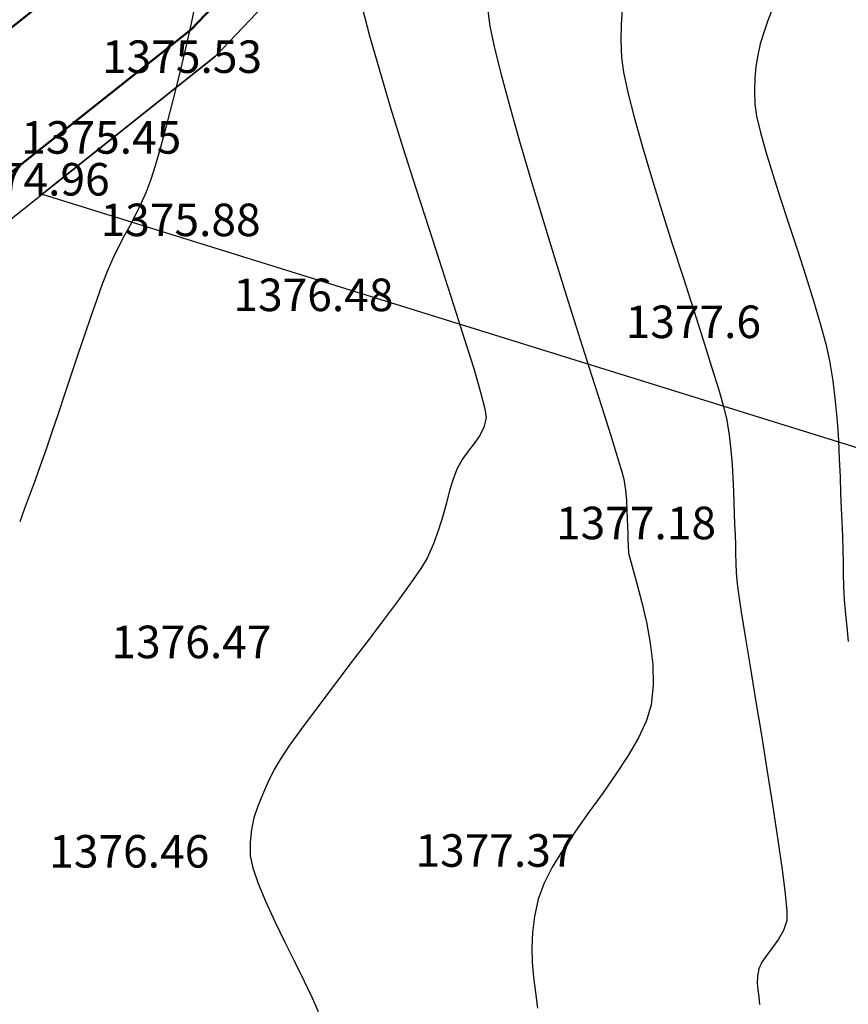
# Model space of a CAD drawing. Units: millimetres. Extents: x 388587 to 389033, y 454881 to 455094.
# Drawn here: x 388918 to 388969, y 454985 to 455046 of the extents above; entities that cross this region are included whole.
import ezdxf

# ---------------------------------------------------------------- set-up
doc = ezdxf.new("R2010")
doc.units = ezdxf.units.MM
for name, color, linetype in [('PARCELE EXISTENTE', 80, 'Continuous'), ('STRAZI', 254, 'Continuous'), ('TOPO 1', 34, 'Continuous'), ('TOPO 2', 31, 'Continuous'), ('TOPO COTE', 3, 'Continuous')]:
    doc.layers.add(name, color=color, linetype=linetype)
doc.styles.add('POINT_TEXT', font='isocp3.shx', dxfattribs={"oblique": 9, "height": 2})

msp = doc.modelspace()

# ---------------------------------------------------------------- linework, layer by layer
at = {"layer": 'PARCELE EXISTENTE'}
msp.add_lwpolyline([(388988.0129999996, 455068.6040000003), (388987.589255231, 455073.2963028311), (388981.9155259645, 455073.9475080006), (388957.3759148945, 455084.1359340728, 0.05769391504028112), (388956.4017492105, 455084.1279519099), (388947.818442033, 455062.4948628757), (388929.6327677819, 455043.4221860122), (388918.9744151231, 455034.9404606267), (388975.599, 455017.33), (388979.5039155117, 455016.1155564678), (388982.6960000008, 455033.5020000003), (388988.0129999996, 455068.6040000003)], format="xyb", close=True, dxfattribs=at)
at = {"layer": 'STRAZI', "linetype": 'Continuous', "lineweight": -3, "flags": 128}
msp.add_lwpolyline([(388901.5930568234, 455021.6790815573), (388905.2533392276, 455024.021475164), (388929.6327677819, 455043.4221860122), (388947.818442033, 455062.4948628757), (388956.4017492105, 455084.1279519099)], dxfattribs=at)
at = {"layer": 'STRAZI', "color": 9, "lineweight": 50}
for points in [[(388699.1763439682, 454905.5908114386), (388742.8572502214, 454923.1041022652), (388745.1806950488, 454924.1950906648), (388820.9868806929, 454972.7071738838), (388891.0500532913, 455017.5440223656), (388903.415965386, 455025.4575738987), (388928.1447349538, 455045.0496233517), (388945.9311946401, 455063.7036140402), (388953.0114507318, 455081.5484618683)], [(388939.9263165708, 455067.5496404722), (388923.4100850442, 455050.227833068), (388899.8953354576, 455031.5152181922), (388893.0199043095, 455027.1152937639), (388863.5397210036, 455008.2494836229), (388859.3282662454, 455005.5543678888), (388829.8480829397, 454986.6885577473), (388812.1463050373, 454975.3603248944), (388741.7996616173, 454930.3420695797)]]:
    msp.add_lwpolyline(points, dxfattribs=at)
at = {"layer": 'TOPO 1', "elevation": 1380}
for points in [[(388963.9251623813, 455046.3820592836), (388963.6144705482, 455045.5979593987)], [(388963.6144705482, 455045.5979593987), (388963.3564422239, 455044.8662214372)], [(388963.1493899352, 455044.166859664), (388962.9916262095, 455043.4798883441)], [(388962.8172145552, 455042.0631741241), (388962.7971916808, 455041.2934597541)], [(388962.8197074776, 455040.4561928973), (388962.9212710516, 455039.7249188094)], [(388963.4899931869, 455037.5252867201), (388963.9098878217, 455036.1500890966)], [(388963.9098878217, 455036.1500890966), (388964.3886288835, 455034.6534106724)], [(388965.4281224356, 455031.4819321774), (388965.9416109991, 455029.9002924844)], [(388967.4024313609, 455024.6879351509), (388967.6006923868, 455023.4490826511)], [(388967.7529618243, 455022.2093430928), (388967.8666896176, 455020.9840163904)], [(388968.0083200479, 455018.6378012104), (388968.051122573, 455017.5475125614)], [(388968.0851832302, 455016.5328364254), (388968.1179519637, 455015.6090727167)], [(388968.2742832045, 455010.8100236214), (388968.3175101387, 455009.9958857218)]]:
    msp.add_lwpolyline(points, dxfattribs=at)
at = {"layer": 'TOPO 1', "extrusion": (0.9588600881905817, -0.283879078614734, 0), "elevation": 243783.7209097893}
msp.add_lwpolyline([(546742.9197974721, 1380.000000000004), (546742.1904295675, 1380.000000000004)], dxfattribs=at)
at = {"layer": 'TOPO 1', "extrusion": (0.9876544621341233, -0.1566482155230488, 0), "elevation": 312879.285174756}
msp.add_lwpolyline([(510356.0819195145, 1380), (510355.378670931, 1380)], dxfattribs=at)
at = {"layer": 'TOPO 1', "extrusion": (0.9960655676530838, -0.08861932597317444, 0), "elevation": 347106.9483968247}
msp.add_lwpolyline([(487722.0786518275, 1380), (487721.3536517449, 1380)], dxfattribs=at)
at = {"layer": 'TOPO 1', "extrusion": (0.9996386056391107, 0.02688230116442618, 0), "elevation": 401054.7853232152}
msp.add_lwpolyline([(444420.6290464619, 1380.000000000004), (444419.7914769122, 1380.000000000004)], dxfattribs=at)
at = {"layer": 'TOPO 1', "extrusion": (0.9739011893278322, 0.2269724067498822, 0), "elevation": 482092.9131619316}
msp.add_lwpolyline([(354879.8789124826, 1380), (354878.8598199235, 1380)], dxfattribs=at)
at = {"layer": 'TOPO 1', "extrusion": (0.9630844877651231, 0.2691993117119559, 0), "elevation": 497100.4921297203}
msp.add_lwpolyline([(333532.1315742117, 1380.000000000004), (333530.8781674242, 1380.000000000004)], dxfattribs=at)
at = {"layer": 'TOPO 1', "extrusion": (0.950464941356493, 0.3108317796690011, 0), "elevation": 511136.2459586223}
msp.add_lwpolyline([(311591.992023766, 1380), (311590.3385392789, 1380)], dxfattribs=at)
at = {"layer": 'TOPO 1', "extrusion": (0.9500569679838851, 0.3120765252069873, 0), "elevation": 511543.9590337349}
msp.add_lwpolyline([(310920.5348313107, 1380.000000000004), (310918.8508276006, 1380.000000000004)], dxfattribs=at)
at = {"layer": 'TOPO 1', "extrusion": (0.9537959030113989, 0.3004552801976863, 0), "elevation": 507710.2577102458}
msp.add_lwpolyline([(317138.7836725675, 1380), (317137.1933955144, 1380)], dxfattribs=at)
at = {"layer": 'TOPO 1', "extrusion": (0.9584099283725265, 0.2853951807528797, 0), "elevation": 502652.1859284579}
msp.add_lwpolyline([(325094.5788541104, 1380.000000000004), (325093.112488255, 1380.000000000004)], dxfattribs=at)
at = {"layer": 'TOPO 1', "extrusion": (0.9656710231998642, 0.2597681176590532, 0), "elevation": 493815.5059457271}
msp.add_lwpolyline([(338365.1842219058, 1380.000000000004), (338363.8924991228, 1380.000000000004)], dxfattribs=at)
at = {"layer": 'TOPO 1', "extrusion": (0.9767317799272272, 0.2144645193970112, 0), "elevation": 477503.4743222411}
msp.add_lwpolyline([(361018.4339750276, 1380.000000000004), (361017.3663341858, 1380.000000000004)], dxfattribs=at)
at = {"layer": 'TOPO 1', "extrusion": (0.9925414482388003, 0.1219076434356159, 0), "elevation": 441537.3020948053}
msp.add_lwpolyline([(404211.5095618944, 1380.000000000004), (404210.2605061893, 1380.000000000004)], dxfattribs=at)
at = {"layer": 'TOPO 1', "extrusion": (0.9976200104927175, 0.06895153852170571, 0), "elevation": 419416.5241558171}
msp.add_lwpolyline([(427118.1060050833, 1380.000000000004), (427116.9075388139, 1380.000000000004)], dxfattribs=at)
at = {"layer": 'TOPO 1', "extrusion": (0.9986881453395158, 0.05120535478168529, 0), "elevation": 411757.1296064441}
msp.add_lwpolyline([(434505.6267285023, 1380), (434504.4746158504, 1380)], dxfattribs=at)
at = {"layer": 'TOPO 1', "extrusion": (0.9994370700915628, 0.03354911216102043, 0), "elevation": 404014.5241099012}
msp.add_lwpolyline([(441711.8717520382, 1380.000000000004), (441710.8565043889, 1380.000000000004)], dxfattribs=at)
at = {"layer": 'TOPO 1', "extrusion": (0.9988683852073725, 0.04755995198921408, 0), "elevation": 410168.4763976707}
msp.add_lwpolyline([(436001.4016634836, 1380.000000000004), (436000.5831859153, 1380.000000000004)], dxfattribs=at)
at = {"layer": 'TOPO 1', "extrusion": (0.998856299644919, 0.04781310133906752, 0), "elevation": 410278.9621973651}
msp.add_lwpolyline([(435896.6170402071, 1380), (435895.7016748255, 1380)], dxfattribs=at)
at = {"layer": 'TOPO 1', "extrusion": (0.9995827730337404, 0.02888390302881666, 0), "elevation": 401948.4893287426}
msp.add_lwpolyline([(443589.113354552, 1380.000000000004), (443588.2966781511, 1380.000000000004)], dxfattribs=at)
at = {"layer": 'TOPO 1', "extrusion": (0.999842424381332, 0.01775180011325231, 0), "elevation": 396984.2332308358}
msp.add_lwpolyline([(448036.4757356343, 1380.000000000004), (448035.7182900842, 1380.000000000004)], dxfattribs=at)
at = {"layer": 'TOPO 1', "extrusion": (0.9998364028629899, 0.01808777238902061, 0), "elevation": 397134.762570581}
msp.add_lwpolyline([(447902.2958811371, 1380), (447901.5584704194, 1380)], dxfattribs=at)
at = {"layer": 'TOPO 1', "extrusion": (0.9995271030276003, 0.03075012704450421, 0), "elevation": 402775.972578786}
msp.add_lwpolyline([(442835.5695237634, 1380.000000000004), (442834.8129386623, 1380.000000000004)], dxfattribs=at)
at = {"layer": 'TOPO 1', "extrusion": (0.9967854718433934, 0.08011693405231977, 0), "elevation": 424171.9737349974}
msp.add_lwpolyline([(422384.4044000084, 1380.000000000004), (422383.4904402234, 1380.000000000004)], dxfattribs=at)
at = {"layer": 'TOPO 1', "extrusion": (0.9951022525332169, 0.09885093324454673, 0), "elevation": 432041.3944569618}
msp.add_lwpolyline([(414330.6768444662, 1380), (414329.9160291918, 1380)], dxfattribs=at)
at = {"layer": 'TOPO 1', "extrusion": (0.994184545373444, 0.1076897847550935, 0), "elevation": 435706.1863561059}
msp.add_lwpolyline([(410474.3171162975, 1380), (410473.4167630594, 1380)], dxfattribs=at)
at = {"layer": 'TOPO 2', "extrusion": (0.9793733581490632, -0.2020589650271102, 0), "elevation": 288959.8487903208}
msp.add_lwpolyline([(524247.1330354611, 1376.000000000004), (524245.7735057416, 1376.000000000004)], dxfattribs=at)
at = {"layer": 'TOPO 2', "extrusion": (0.968215041707034, 0.2501192375892875, 0), "elevation": 490392.1283093674}
msp.add_lwpolyline([(343301.8263492298, 1377), (343299.9303832573, 1377)], dxfattribs=at)
at = {"layer": 'TOPO 2', "extrusion": (0.9916784967069033, 0.1287391128178859, 0), "elevation": 444292.0188535851}
msp.add_lwpolyline([(401186.9214081456, 1378), (401185.9648383693, 1378)], dxfattribs=at)
at = {"layer": 'TOPO 2', "extrusion": (0.9975154375820199, -0.07044822059890053, 0), "elevation": 355931.0729539491}
msp.add_lwpolyline([(481316.8594712102, 1379), (481315.9361563013, 1379)], dxfattribs=at)
at = {"layer": 'TOPO 2', "extrusion": (0.975620610026393, -0.2194639498681484, 0), "elevation": 279580.240896024}
msp.add_lwpolyline([(529307.3909856917, 1376.000000000004), (529305.8504081152, 1376.000000000004)], dxfattribs=at)
at = {"layer": 'TOPO 2', "extrusion": (0.9788571869920512, 0.2045448788750494, 0), "elevation": 473800.26924188}
msp.add_lwpolyline([(365867.3000783338, 1378), (365865.9174594464, 1378)], dxfattribs=at)
at = {"layer": 'TOPO 2'}
for points, elevation in [([(388954.5912348017, 455045.3659246895), (388954.5751540138, 455044.3868305727)], 1379), ([(388939.1181119395, 455044.6616665744), (388939.7157235105, 455042.5542267562)], 1377), ([(388947.7524303894, 455040.2300111669), (388948.3775088473, 455038.0367704241)], 1378), ([(388941.1670946234, 455037.8006065247), (388941.9638371394, 455035.2926613812)], 1377), ([(388948.3775088473, 455038.0367704241), (388949.0711082, 455035.6884035665)], 1378), ([(388955.8820526866, 455037.9036840027), (388956.4548603123, 455035.984646364)], 1379), ([(388925.9157769982, 455036.6665870446), (388925.6529579798, 455035.8395577406)], 1376), ([(388956.4548603123, 455035.984646364), (388957.0806764462, 455033.9592506551)], 1379), ([(388924.6956558123, 455033.6219232582), (388924.3611112947, 455032.9907065947)], 1376), ([(388949.810443754, 455033.2473232546), (388950.5727308159, 455030.7759421491)], 1378), ([(388924.0205167425, 455032.3612180356), (388923.6748752739, 455031.7020959941)], 1376), ([(388923.6748752739, 455031.7020959941), (388923.3251900066, 455030.981978884)], 1376), ([(388923.3251900066, 455030.981978884), (388922.9724640584, 455030.1695051186)], 1376), ([(388943.5568935261, 455030.3600892132), (388944.2961903709, 455028.0736974587)], 1377), ([(388950.5727308159, 455030.7759421491), (388951.3351846923, 455028.3366729106)], 1378), ([(388922.6686236875, 455029.3888151537), (388922.3284444576, 455028.4576891755)], 1376), ([(388921.9595505948, 455027.4066887663), (388921.5695663249, 455026.2663755082)], 1376), ([(388960.1553364656, 455024.3131492189), (388960.589474684, 455022.895353985)], 1379), ([(388952.7694541148, 455023.8041206768), (388953.395700274, 455021.8356630028)], 1378), ([(388946.2066367909, 455021.7401707855), (388946.2800205916, 455021.205387378)], 1377), ([(388953.9309744739, 455020.1489678381), (388954.3524920212, 455018.8064478433)], 1378), ([(388945.5426995707, 455019.6110803528), (388945.1739183805, 455019.1416211169)], 1377), ([(388945.1739183805, 455019.1416211169), (388944.806525849, 455018.6275281748)], 1377), ([(388961.3384689052, 455019.1976877443), (388961.4138406042, 455018.3116331536)], 1379), ([(388944.4782574264, 455018.0234283711), (388944.2449272219, 455017.4088699892)], 1377), ([(388944.2449272219, 455017.4088699892), (388944.0381867214, 455016.7139522822)], 1377), ([(388954.8608353199, 455016.7344838234), (388954.9176181082, 455016.0938247092)], 1378), ([(388961.4976010901, 455016.6651789872), (388961.521176966, 455015.9246563563)], 1379), ([(388954.9176181082, 455016.0938247092), (388954.9474802593, 455015.4999476229)], 1378), ([(388954.9474802593, 455015.4999476229), (388954.9644352847, 455014.9711935241)], 1378), ([(388961.5426746565, 455015.2525213233), (388961.5696877063, 455014.6587123609)], 1379), ([(388961.5696877063, 455014.6587123609), (388961.6012009078, 455013.9770989559)], 1379), ([(388961.6012009078, 455013.9770989559), (388961.6164582815, 455013.3758523132)], 1379), ([(388955.0077528839, 455013.6952334626), (388955.0191198175, 455013.3110004662)], 1378), ([(388955.0504971081, 455012.8665206912), (388955.1357576118, 455012.4853369632)], 1378), ([(388942.6474510895, 455012.5632536241), (388942.2619082759, 455011.9193981684)], 1377), ([(388961.6393427362, 455012.2546910994), (388961.6675384124, 455011.6548924206)], 1379), ([(388961.6675384124, 455011.6548924206), (388961.7206154513, 455010.9756922888)], 1379), ([(388941.6549912284, 455011.0322356665), (388940.8714052303, 455009.9507485378)], 1377), ([(388961.7206154513, 455010.9756922888), (388961.8032819486, 455010.3599228936)], 1379), ([(388940.8714052303, 455009.9507485378), (388939.9558555647, 455008.7239192021)], 1377), ([(388955.8672065277, 455009.8300185648), (388956.1450158731, 455008.6173422864)], 1378), ([(388956.1450158731, 455008.6173422864), (388956.3775403578, 455007.3290570648)], 1378), ([(388956.5274111532, 455006.0180685777), (388956.557259431, 455004.7372825031)], 1378), ([(388936.8644773965, 455004.6612021484), (388935.8681258943, 455003.3428281803)], 1377), ([(388956.4297163626, 455003.5396045186), (388956.1393295078, 455002.5658041387)], 1378), ([(388956.1393295078, 455002.5658041387), (388955.6541651785, 455001.5186719213)], 1378), ([(388963.572886482, 454999.4392201753), (388963.9159168976, 454997.2609504734)], 1379), ([(388932.5197440217, 454998.0158328583), (388932.2292316495, 454997.3052691665)], 1377), ([(388931.9998320552, 454996.6001565524), (388931.8412219619, 454995.8751095313)], 1377), ([(388952.6096829328, 454996.9354464039), (388951.7835935935, 454995.7756212945)], 1378), ([(388931.7630780928, 454995.1047426187), (388931.7750771706, 454994.2636703302)], 1377), ([(388951.0159117247, 454994.6440508659), (388950.3488348173, 454993.5576662045)], 1378), ([(388931.7750771706, 454994.2636703302), (388931.9233339839, 454993.5167564062)], 1377), ([(388931.9233339839, 454993.5167564062), (388932.2541295633, 454992.5539461942)], 1377), ([(388932.2541295633, 454992.5539461942), (388932.7231234823, 454991.433874744)], 1377), ([(388949.2581184469, 454990.5312994937), (388949.1337467647, 454989.5456367325)], 1378), ([(388964.7804980948, 454990.848916632), (388964.7818093859, 454990.2744882394)], 1379), ([(388933.2859753141, 454990.2151771059), (388933.8983446325, 454988.9564883294)], 1377), ([(388964.7818093859, 454990.2744882394), (388964.5841467972, 454989.6705977398)], 1379), ([(388964.5841467972, 454989.6705977398), (388964.2736829143, 454989.1230455301)], 1379), ([(388949.1231126426, 454987.6970404545), (388949.2017112424, 454986.7886471496)], 1378), ([(388962.9643275761, 454986.4336773372), (388962.9986986401, 454986.0270263928)], 1379), ([(388949.3128276425, 454985.8605505417), (388949.4388923629, 454984.8900207367)], 1378), ([(388963.0535613707, 454985.5972266574), (388963.1034920699, 454985.1113871206)], 1379)]:
    msp.add_lwpolyline(points, dxfattribs=dict(at, elevation=elevation))
at = {"layer": 'TOPO 2', "extrusion": (0.9995643839418195, 0.02951342669042585, 0), "elevation": 402215.0594467882}
msp.add_lwpolyline([(443366.7798487708, 1379.000000000004), (443365.7223838873, 1379.000000000004)], dxfattribs=at)
at = {"layer": 'TOPO 2', "extrusion": (0.9727470699524846, -0.2318687945775718, 0), "elevation": 272817.892210276}
msp.add_lwpolyline([(532822.8524244045, 1376.000000000004), (532821.2144321877, 1376.000000000004)], dxfattribs=at)
at = {"layer": 'TOPO 2', "extrusion": (0.9707129095717477, 0.2402424758254712, 0), "elevation": 486876.552398487}
msp.add_lwpolyline([(348275.4476225456, 1378.000000000004), (348273.7007100292, 1378.000000000004)], dxfattribs=at)
at = {"layer": 'TOPO 2', "extrusion": (0.9915150144897352, 0.1299922153108421, 0), "elevation": 444806.4226708299}
msp.add_lwpolyline([(400621.2228296804, 1379.000000000004), (400620.3147328938, 1379.000000000004)], dxfattribs=at)
at = {"layer": 'TOPO 2', "extrusion": (0.9578856905688272, 0.2871497933195861, 0), "elevation": 503225.1635832877}
msp.add_lwpolyline([(324194.7923099148, 1377), (324192.3806868464, 1377)], dxfattribs=at)
at = {"layer": 'TOPO 2', "extrusion": (0.9775495478401096, 0.2107056750958484, 0), "elevation": 476102.5372675345}
msp.add_lwpolyline([(362871.5533536888, 1379), (362870.2807479417, 1379)], dxfattribs=at)
at = {"layer": 'TOPO 2', "extrusion": (0.9702595175660643, -0.2420670745319739, 0), "elevation": 267209.7659197565}
msp.add_lwpolyline([(535655.663515432, 1376), (535654.0119100196, 1376)], dxfattribs=at)
at = {"layer": 'TOPO 2', "extrusion": (0.9653880813427373, 0.2608176612144746, 0), "elevation": 494168.0530113531}
msp.add_lwpolyline([(337848.017997241, 1378), (337845.971460718, 1378)], dxfattribs=at)
at = {"layer": 'TOPO 2', "extrusion": (0.9677929387713297, -0.2517475474842875, 0), "elevation": 261845.4374322566}
msp.add_lwpolyline([(538296.6156071399, 1376.000000000004), (538295.0342560079, 1376.000000000004)], dxfattribs=at)
at = {"layer": 'TOPO 2', "extrusion": (0.968345140282171, 0.2496150822604728, 0), "elevation": 490227.8197537559}
msp.add_lwpolyline([(343547.8880478721, 1379), (343546.30972904, 1379)], dxfattribs=at)
at = {"layer": 'TOPO 2', "extrusion": (0.9550057551404028, 0.296587268183766, 0), "elevation": 506399.4711886288}
msp.add_lwpolyline([(319211.2788400639, 1377), (319208.7201528621, 1377)], dxfattribs=at)
at = {"layer": 'TOPO 2', "extrusion": (0.9623076740983066, 0.2719631231831023, 0), "elevation": 498048.7596375692}
msp.add_lwpolyline([(332106.6322921619, 1379), (332104.8102572349, 1379)], dxfattribs=at)
at = {"layer": 'TOPO 2', "extrusion": (0.9649206564511181, -0.2625416667006274, 0), "elevation": 255816.5831510156}
msp.add_lwpolyline([(541186.1535495024, 1376), (541184.7263276011, 1376)], dxfattribs=at)
at = {"layer": 'TOPO 2', "extrusion": (0.9608261908081748, -0.2771516391022304, 0), "elevation": 247576.0481663796}
msp.add_lwpolyline([(545003.7913626467, 1376), (545002.6020818106, 1376)], dxfattribs=at)
at = {"layer": 'TOPO 2', "extrusion": (0.9358949447946138, -0.3522792249166661, 0), "elevation": 203693.8796356123}
msp.add_lwpolyline([(562876.1695167082, 1376.000000000004), (562875.2884664359, 1376.000000000004)], dxfattribs=at)
at = {"layer": 'TOPO 2', "extrusion": (0.9518623922312421, 0.3065256698154611, 0), "elevation": 509699.2260098414}
msp.add_lwpolyline([(313910.2862377857, 1377.000000000004), (313907.6564336572, 1377.000000000004)], dxfattribs=at)
at = {"layer": 'TOPO 2', "extrusion": (0.9570663704063206, 0.2898688714527166, 0), "elevation": 504150.7572266867}
msp.add_lwpolyline([(322755.1264110265, 1378), (322752.5758247898, 1378)], dxfattribs=at)
at = {"layer": 'TOPO 2', "extrusion": (0.9158785370348949, -0.4014554837074972, 0), "elevation": 173532.0717344948}
msp.add_lwpolyline([(572893.0153586393, 1376.000000000004), (572892.219666195, 1376.000000000004)], dxfattribs=at)
at = {"layer": 'TOPO 2', "extrusion": (0.8969307240414683, -0.442171093888381, 0), "elevation": 147635.7945103763}
msp.add_lwpolyline([(580105.6347371708, 1376), (580104.8940931759, 1376)], dxfattribs=at)
at = {"layer": 'TOPO 2', "extrusion": (0.9535695181705661, 0.3011729968240084, 0), "elevation": 507941.5571738821}
msp.add_lwpolyline([(316763.1436506493, 1379.000000000004), (316760.9703089438, 1379.000000000004)], dxfattribs=at)
at = {"layer": 'TOPO 2', "extrusion": (0.8795132951737716, -0.4758743149326033, 0), "elevation": 125525.6336901143}
msp.add_lwpolyline([(585286.6789735716, 1376.000000000004), (585285.9632498157, 1376.000000000004)], dxfattribs=at)
at = {"layer": 'TOPO 2', "extrusion": (0.9513315624630261, 0.3081692039475356, 0), "elevation": 510240.6255300991}
msp.add_lwpolyline([(313026.8707656838, 1377.000000000004), (313024.3171233841, 1377.000000000004)], dxfattribs=at)
at = {"layer": 'TOPO 2', "extrusion": (0.9524553498933543, 0.3046782014840048, 0), "elevation": 509103.172694237}
msp.add_lwpolyline([(314890.6117494673, 1379.000000000004), (314888.4487633272, 1379.000000000004)], dxfattribs=at)
at = {"layer": 'TOPO 2', "extrusion": (0.9319083796801917, -0.3626937714957893, 0), "elevation": 197403.9687672049}
msp.add_lwpolyline([(565106.3676734606, 1376), (565105.5299409305, 1376)], dxfattribs=at)
at = {"layer": 'TOPO 2', "extrusion": (0.9520242785064306, 0.3060225042939005, 0), "elevation": 509547.2017343547}
msp.add_lwpolyline([(314169.4205625391, 1379), (314167.3318115396, 1379)], dxfattribs=at)
at = {"layer": 'TOPO 2', "extrusion": (0.9435658177447152, -0.3311850654600037, 0), "elevation": 216275.1853319192}
msp.add_lwpolyline([(558154.5655813381, 1376), (558153.4517211395, 1376)], dxfattribs=at)
at = {"layer": 'TOPO 2', "extrusion": (0.9525102767263833, 0.3045064411972735, 0), "elevation": 509032.4185619025}
msp.add_lwpolyline([(314982.8729389312, 1377), (314980.6952140232, 1377)], dxfattribs=at)
at = {"layer": 'TOPO 2', "extrusion": (0.9536538460593929, 0.300905868829652, 0), "elevation": 507845.6337174912}
msp.add_lwpolyline([(316901.7838879263, 1378), (316899.3251921211, 1378)], dxfattribs=at)
at = {"layer": 'TOPO 2', "extrusion": (0.9523220777082114, 0.3050945104545728, 0), "elevation": 509240.770393535}
msp.add_lwpolyline([(314663.7903253129, 1379), (314661.8397097883, 1379)], dxfattribs=at)
at = {"layer": 'TOPO 2', "extrusion": (0.94778736764748, -0.3189029722781847, 0), "elevation": 223505.7218287989}
msp.add_lwpolyline([(555296.3917363016, 1376), (555295.1266165443, 1376)], dxfattribs=at)
at = {"layer": 'TOPO 2', "extrusion": (0.9547655922615708, 0.2973594858641846, 0), "elevation": 506657.5616779439}
msp.add_lwpolyline([(318786.6946706683, 1377.000000000004), (318784.8166166882, 1377.000000000004)], dxfattribs=at)
at = {"layer": 'TOPO 2', "extrusion": (0.9531379166482489, 0.3025361331269972, 0), "elevation": 508386.774531468}
msp.add_lwpolyline([(316030.4692187661, 1378.000000000004), (316028.1738452588, 1378.000000000004)], dxfattribs=at)
at = {"layer": 'TOPO 2', "extrusion": (0.9535448692150545, 0.3012510288673628, 0), "elevation": 507967.502946045}
msp.add_lwpolyline([(316713.200784731, 1379.000000000004), (316711.4521880226, 1379.000000000004)], dxfattribs=at)
at = {"layer": 'TOPO 2', "extrusion": (0.9486351301163574, -0.3163722331512705, 0), "elevation": 224986.9843383546}
msp.add_lwpolyline([(554696.6217786347, 1376.000000000004), (554695.3280734257, 1376.000000000004)], dxfattribs=at)
at = {"layer": 'TOPO 2', "extrusion": (0.9488653329619563, -0.3156811364383306, 0), "elevation": 225390.9804834603}
msp.add_lwpolyline([(554531.2939995878, 1376), (554530.0031079634, 1376)], dxfattribs=at)
at = {"layer": 'TOPO 2', "extrusion": (0.9591983942709083, 0.2827338685550628, 0), "elevation": 501726.6702430812}
msp.add_lwpolyline([(326490.4171297625, 1377.000000000004), (326488.9129783172, 1377.000000000004)], dxfattribs=at)
at = {"layer": 'TOPO 2', "extrusion": (0.9484951673316921, -0.3167915995547002, 0), "elevation": 224741.7297059691}
msp.add_lwpolyline([(554793.4510779509, 1376.000000000004), (554792.1944043573, 1376.000000000004)], dxfattribs=at)
at = {"layer": 'TOPO 2', "extrusion": (0.9683927067092893, 0.2494304824841113, 0), "elevation": 490148.962000872}
msp.add_lwpolyline([(343625.7513348503, 1377.000000000004), (343624.6945937785, 1377.000000000004)], dxfattribs=at)
at = {"layer": 'TOPO 2', "extrusion": (0.961430577140224, 0.2750477146602311, 0), "elevation": 499111.6115086423}
msp.add_lwpolyline([(330490.2036642894, 1379), (330489.0502750602, 1379)], dxfattribs=at)
at = {"layer": 'TOPO 2', "extrusion": (0.9474363587814371, -0.3199442858670428, 0), "elevation": 222895.3981234372}
msp.add_lwpolyline([(555536.5564376721, 1376), (555535.3653774413, 1376)], dxfattribs=at)
at = {"layer": 'TOPO 2', "extrusion": (0.9531543443677476, 0.3024843728407957, 0), "elevation": 508369.6134576952}
msp.add_lwpolyline([(316053.7154816834, 1378.000000000004), (316051.9458887789, 1378.000000000004)], dxfattribs=at)
at = {"layer": 'TOPO 2', "extrusion": (0.9728925137744368, 0.2312577709865283, 0), "elevation": 483644.478375592}
msp.add_lwpolyline([(352737.0573547204, 1379.000000000004), (352736.296026286, 1379.000000000004)], dxfattribs=at)
at = {"layer": 'TOPO 2', "extrusion": (0.9721460772085471, -0.234375776410519, 0), "elevation": 271466.6520709582}
msp.add_lwpolyline([(533506.6662258534, 1377), (533506.0410142062, 1377)], dxfattribs=at)
at = {"layer": 'TOPO 2', "extrusion": (0.9876823654353124, 0.1564721860526847, 0), "elevation": 455368.1400273462}
msp.add_lwpolyline([(388554.6718874663, 1379), (388553.7268634711, 1379)], dxfattribs=at)
at = {"layer": 'TOPO 2', "extrusion": (0.9454492063246676, -0.3257695477788808, 0), "elevation": 219471.9432519066}
msp.add_lwpolyline([(556896.729039492, 1376.000000000004), (556895.634959433, 1376.000000000004)], dxfattribs=at)
at = {"layer": 'TOPO 2', "extrusion": (0.8165344652937877, -0.5772966888761691, 0), "elevation": 54906.1258861862}
msp.add_lwpolyline([(596076.7446319999, 1377.000000000004), (596076.1687852902, 1377.000000000004)], dxfattribs=at)
at = {"layer": 'TOPO 2', "extrusion": (0.894291000029367, -0.4474858738177944, 0), "elevation": 144215.736955061}
msp.add_lwpolyline([(580968.725664107, 1377.000000000004), (580968.1483226264, 1377.000000000004)], dxfattribs=at)
at = {"layer": 'TOPO 2', "extrusion": (0.9931236567937762, 0.1170700743852071, 0), "elevation": 439555.8381316427}
msp.add_lwpolyline([(406355.5177130577, 1379.000000000004), (406354.5966914984, 1379.000000000004)], dxfattribs=at)
at = {"layer": 'TOPO 2', "extrusion": (0.9426706373973296, -0.3337245411846613, 0), "elevation": 214771.6291936385}
msp.add_lwpolyline([(558725.1823617296, 1376.000000000004), (558724.090957446, 1376.000000000004)], dxfattribs=at)
at = {"layer": 'TOPO 2', "extrusion": (0.9402318732241296, -0.340534909478374, 0), "elevation": 210724.306100078}
msp.add_lwpolyline([(560263.0893976103, 1376.000000000004), (560262.0966958384, 1376.000000000004)], dxfattribs=at)
at = {"layer": 'TOPO 2', "extrusion": (0.8786529987403826, -0.4774608966235175, 0), "elevation": 124493.9187184305}
msp.add_lwpolyline([(585509.4176212563, 1377), (585508.730091817, 1377)], dxfattribs=at)
at = {"layer": 'TOPO 2', "extrusion": (0.9566376348261967, 0.2912806818759884, 0), "elevation": 504626.5600318487}
msp.add_lwpolyline([(321993.2257891943, 1378.000000000004), (321992.2474332003, 1378.000000000004)], dxfattribs=at)
at = {"layer": 'TOPO 2', "extrusion": (0.9982284328628096, 0.0594978640310659, 0), "elevation": 415344.9602194036}
msp.add_lwpolyline([(431069.842831425, 1379), (431068.9938449785, 1379)], dxfattribs=at)
at = {"layer": 'TOPO 2', "extrusion": (0.9656480488888329, 0.2598535081102237, 0), "elevation": 493831.276683795}
msp.add_lwpolyline([(338315.8918311593, 1378), (338315.4082888649, 1378)], dxfattribs=at)
at = {"layer": 'TOPO 2', "extrusion": (0.938499516911523, -0.3452805478981374, 0), "elevation": 207891.2130898406}
msp.add_lwpolyline([(561319.5112370588, 1376), (561318.5890466629, 1376)], dxfattribs=at)
at = {"layer": 'TOPO 2', "extrusion": (0.9895034324841754, 0.1445093668314793, 0), "elevation": 450626.3500759386}
msp.add_lwpolyline([(394033.6761420855, 1378.000000000004), (394032.9999441456, 1378.000000000004)], dxfattribs=at)
at = {"layer": 'TOPO 2', "extrusion": (0.9991353022748867, 0.04157700985004761, 0), "elevation": 407543.3958490405}
msp.add_lwpolyline([(438452.1569498919, 1379.000000000004), (438451.3572866684, 1379.000000000004)], dxfattribs=at)
at = {"layer": 'TOPO 2', "extrusion": (0.9378555795178602, -0.3470258087912463, 0), "elevation": 206846.651736571}
msp.add_lwpolyline([(561704.3506638275, 1376), (561703.4708365129, 1376)], dxfattribs=at)
at = {"layer": 'TOPO 2', "extrusion": (0.9665383521112888, -0.2565221508914857, 0), "elevation": 259207.4635778885}
msp.add_lwpolyline([(539563.8661386103, 1377.000000000004), (539563.0796672285, 1377.000000000004)], dxfattribs=at)
at = {"layer": 'TOPO 2', "extrusion": (0.9655555423938454, -0.2601970302530898, 0), "elevation": 257153.0770580855}
msp.add_lwpolyline([(540545.2072435993, 1377.000000000004), (540544.36806917, 1377.000000000004)], dxfattribs=at)
at = {"layer": 'TOPO 2', "extrusion": (0.9994888980937785, 0.03196783676266733, 0), "elevation": 403308.5970058742}
msp.add_lwpolyline([(442349.1067339595, 1379), (442348.4342552214, 1379)], dxfattribs=at)
at = {"layer": 'TOPO 2', "extrusion": (0.9385413623087032, -0.345166787561787, 0), "elevation": 207959.2486051689}
msp.add_lwpolyline([(561292.506099974, 1376.000000000004), (561291.6405046752, 1376.000000000004)], dxfattribs=at)
at = {"layer": 'TOPO 2', "extrusion": (0.9568953029052274, -0.2904330891580935, 0), "elevation": 240026.8674954858}
msp.add_lwpolyline([(548363.9501025244, 1377), (548363.0667644958, 1377)], dxfattribs=at)
at = {"layer": 'TOPO 2', "extrusion": (0.999178416563206, 0.04052766800896083, 0), "elevation": 407076.1011704842}
msp.add_lwpolyline([(438877.7007606282, 1378.000000000004), (438877.2551043323, 1378.000000000004)], dxfattribs=at)
at = {"layer": 'TOPO 2', "extrusion": (0.9391805527644881, -0.34342377510736, 0), "elevation": 209025.3132450998}
msp.add_lwpolyline([(560912.9776835677, 1377), (560912.0565271211, 1377)], dxfattribs=at)
at = {"layer": 'TOPO 2', "extrusion": (0.9991626284620581, 0.04091505694474055, 0), "elevation": 407246.2279028323}
msp.add_lwpolyline([(438719.3944322376, 1378), (438718.9481108725, 1378)], dxfattribs=at)
at = {"layer": 'TOPO 2', "extrusion": (0.9998347529330518, 0.01817874658229783, 0), "elevation": 397162.3127358022}
msp.add_lwpolyline([(447868.1758229145, 1378), (447867.7910370489, 1378)], dxfattribs=at)
at = {"layer": 'TOPO 2', "extrusion": (0.909442652794657, -0.4158293655789804, 0), "elevation": 164513.4475746758}
msp.add_lwpolyline([(575542.56341455, 1377.000000000004), (575541.6069164689, 1377.000000000004)], dxfattribs=at)
at = {"layer": 'TOPO 2', "extrusion": (0.9998629517595492, 0.01655529216538928, 0), "elevation": 396441.1893295381}
msp.add_lwpolyline([(448511.6438681823, 1379), (448511.0829693777, 1379)], dxfattribs=at)
at = {"layer": 'TOPO 2', "extrusion": (0.9975175679462988, 0.0704180490961029, 0), "elevation": 420030.6143863176}
msp.add_lwpolyline([(426494.3177398224, 1378), (426493.8721539108, 1378)], dxfattribs=at)
at = {"layer": 'TOPO 2', "extrusion": (0.9997056492189453, 0.02426138742378951, 0), "elevation": 399886.3767740285}
msp.add_lwpolyline([(445442.13295772, 1379.000000000004), (445441.5724534555, 1379.000000000004)], dxfattribs=at)
at = {"layer": 'TOPO 2', "extrusion": (0.96210158019081, 0.2726913078819094, 0), "elevation": 498292.3004648639}
msp.add_lwpolyline([(331703.5464721114, 1378), (331702.8517269866, 1378)], dxfattribs=at)
at = {"layer": 'TOPO 2', "extrusion": (0.8253457923430938, -0.5646275967941622, 0), "elevation": 64099.57276791436}
msp.add_lwpolyline([(595149.7077741892, 1377.000000000004), (595148.6328762372, 1377.000000000004)], dxfattribs=at)
at = {"layer": 'TOPO 2', "extrusion": (0.9619880124532109, 0.2730916767247239, 0), "elevation": 498430.3002431609}
msp.add_lwpolyline([(331495.4514708975, 1378), (331494.5130586233, 1378)], dxfattribs=at)
at = {"layer": 'TOPO 2', "extrusion": (0.9669823489118989, 0.2548433575607317, 0), "elevation": 492069.6908995021}
msp.add_lwpolyline([(340864.776247899, 1378.000000000004), (340863.6550674983, 1378.000000000004)], dxfattribs=at)
at = {"layer": 'TOPO 2', "extrusion": (0.9881418059405102, 0.1535440371770504, 0), "elevation": 454213.5463568465}
msp.add_lwpolyline([(389891.9931922738, 1379.000000000004), (389890.8688849994, 1379.000000000004)], dxfattribs=at)
at = {"layer": 'TOPO 2', "extrusion": (0.9871830083667517, 0.1595923180857089, 0), "elevation": 456592.6343117314}
msp.add_lwpolyline([(387102.0558279639, 1379.000000000004), (387100.5206345222, 1379.000000000004)], dxfattribs=at)
at = {"layer": 'TOPO 2', "extrusion": (0.7969784744216264, -0.6040077079877184, 0), "elevation": 35147.99621052883}
msp.add_lwpolyline([(597554.8899188204, 1377), (597553.2296617798, 1377)], dxfattribs=at)
at = {"layer": 'TOPO 2', "extrusion": (0.7951183849354478, -0.6064542471923544, 0), "elevation": 33311.34150891431}
msp.add_lwpolyline([(597658.4295763903, 1377.000000000004), (597656.7058500657, 1377.000000000004)], dxfattribs=at)
at = {"layer": 'TOPO 2', "extrusion": (0.9935289497140473, 0.1135791621737987, 0), "elevation": 438118.7724794914}
msp.add_lwpolyline([(407885.6142670699, 1378), (407884.2947398557, 1378)], dxfattribs=at)
at = {"layer": 'TOPO 2', "extrusion": (0.9868372320170068, 0.1617166580937555, 0), "elevation": 457424.7315068921}
msp.add_lwpolyline([(386116.9017138364, 1379.000000000004), (386115.0479177738, 1379.000000000004)], dxfattribs=at)
at = {"layer": 'TOPO 2', "extrusion": (0.7953782968349348, -0.606113326799501, 0), "elevation": 33567.55193383747}
msp.add_lwpolyline([(597642.3704673599, 1377.000000000004), (597640.6493222835, 1377.000000000004)], dxfattribs=at)
at = {"layer": 'TOPO 2', "extrusion": (0.9867899377283311, 0.1620049962134394, 0), "elevation": 457537.5313479683}
msp.add_lwpolyline([(385981.376015351, 1379.000000000004), (385979.2959279621, 1379.000000000004)], dxfattribs=at)
at = {"layer": 'TOPO 2', "extrusion": (0.9943775085197439, -0.1058932035121552, 0), "elevation": 338587.7430859995}
msp.add_lwpolyline([(493634.3328989163, 1378.000000000004), (493633.128448922, 1378.000000000004)], dxfattribs=at)
at = {"layer": 'TOPO 2', "extrusion": (0.9869451728847752, 0.1610565916671567, 0), "elevation": 457166.3843367638}
msp.add_lwpolyline([(386418.822664591, 1379.000000000004), (386416.6086004982, 1379.000000000004)], dxfattribs=at)
at = {"layer": 'TOPO 2', "extrusion": (0.8029357220348746, -0.5960656224614321, 0), "elevation": 41078.65133401396}
msp.add_lwpolyline([(597169.7379340653, 1377), (597168.219999262, 1377)], dxfattribs=at)
at = {"layer": 'TOPO 2', "extrusion": (0.8122752489698193, -0.5832743093185384, 0), "elevation": 50531.19454911689}
msp.add_lwpolyline([(596442.7356837769, 1377), (596441.4180863639, 1377)], dxfattribs=at)
at = {"layer": 'TOPO 2', "extrusion": (0.8658149440007332, -0.5003643499940891, 0), "elevation": 109097.0787931934}
msp.add_lwpolyline([(588566.6574820634, 1378), (588565.3829222093, 1378)], dxfattribs=at)
at = {"layer": 'TOPO 2', "extrusion": (0.9872826338814018, 0.1589748434067541, 0), "elevation": 456350.4453234751}
msp.add_lwpolyline([(387379.8774109543, 1379), (387377.6216772956, 1379)], dxfattribs=at)
at = {"layer": 'TOPO 2', "extrusion": (0.829525348938661, -0.5584690640207322, 0), "elevation": 68526.76104058436}
msp.add_lwpolyline([(594642.6236427389, 1377), (594641.5715747852, 1377)], dxfattribs=at)
at = {"layer": 'TOPO 2', "extrusion": (0.8658264828013916, -0.5003443830800658, 0), "elevation": 109092.2323335562}
msp.add_lwpolyline([(588551.9522252268, 1377), (588551.2289857564, 1377)], dxfattribs=at)
at = {"layer": 'TOPO 2', "extrusion": (0.8367083503893739, -0.5476487344901775, 0), "elevation": 76261.5086218215}
msp.add_lwpolyline([(593713.3692938869, 1378), (593712.0032233403, 1378)], dxfattribs=at)
at = {"layer": 'TOPO 2', "extrusion": (0.9011484981000322, -0.4335105354798847, 0), "elevation": 153239.5092850894}
msp.add_lwpolyline([(578628.8249735124, 1377), (578627.9398560177, 1377)], dxfattribs=at)
at = {"layer": 'TOPO 2', "extrusion": (0.8190889521428273, -0.5736665307280573, 0), "elevation": 57570.29011822792}
msp.add_lwpolyline([(595814.9227440101, 1378), (595813.4997713172, 1378)], dxfattribs=at)
at = {"layer": 'TOPO 2', "extrusion": (0.9080694768717053, -0.418819561594188, 0), "elevation": 162615.680225005}
msp.add_lwpolyline([(576063.1740815531, 1377.000000000004), (576062.3576239218, 1377.000000000004)], dxfattribs=at)
at = {"layer": 'TOPO 2', "extrusion": (0.8118391847968602, -0.5838810992217246, 0), "elevation": 50102.85875864123}
msp.add_lwpolyline([(596487.8610317686, 1378), (596486.4184447074, 1378)], dxfattribs=at)
at = {"layer": 'TOPO 2', "extrusion": (0.9509396754250737, -0.3093763625464229, 0), "elevation": 229085.6765552962}
msp.add_lwpolyline([(553001.4281487041, 1377.000000000004), (553000.6866583318, 1377.000000000004)], dxfattribs=at)
at = {"layer": 'TOPO 2', "extrusion": (0.988646978374321, 0.1502569537536448, 0), "elevation": 452914.5025645549}
msp.add_lwpolyline([(391387.1340815163, 1379), (391385.0718398718, 1379)], dxfattribs=at)
at = {"layer": 'TOPO 2', "extrusion": (0.9948946116974413, -0.1009193322183501, 0), "elevation": 341028.3132711374}
msp.add_lwpolyline([(491923.6861856088, 1377.000000000004), (491922.9118654913, 1377.000000000004)], dxfattribs=at)
at = {"layer": 'TOPO 2', "extrusion": (0.8275333621344092, -0.5614165428222802, 0), "elevation": 66428.42183733254}
msp.add_lwpolyline([(594888.1496265185, 1378.000000000004), (594886.7822249364, 1378.000000000004)], dxfattribs=at)
at = {"layer": 'TOPO 2', "extrusion": (0.9898940295934414, 0.1418090623876309, 0), "elevation": 449555.8106679739}
msp.add_lwpolyline([(395238.4017109932, 1379), (395236.5745209911, 1379)], dxfattribs=at)
at = {"layer": 'TOPO 2', "extrusion": (0.8901669348791212, -0.4556345334233461, 0), "elevation": 138919.9624845847}
msp.add_lwpolyline([(582239.4313336713, 1378), (582238.2806867897, 1378)], dxfattribs=at)
at = {"layer": 'TOPO 2', "extrusion": (0.9918812729407953, 0.127167371559483, 0), "elevation": 443666.9048651358}
msp.add_lwpolyline([(401835.8548858187, 1379), (401834.3547504168, 1379)], dxfattribs=at)
at = {"layer": 'TOPO 2', "extrusion": (0.9412058111626889, -0.3378337180235046, 0), "elevation": 212370.0158960071}
msp.add_lwpolyline([(559641.9818260216, 1378), (559640.9775612191, 1378)], dxfattribs=at)
at = {"layer": 'TOPO 2', "extrusion": (0.9776708206429392, -0.2101422529225428, 0), "elevation": 284651.6050674241}
msp.add_lwpolyline([(526566.7205111684, 1378), (526565.6394939054, 1378)], dxfattribs=at)
at = {"layer": 'TOPO 2', "extrusion": (0.9952917802241009, 0.09692405386868688, 0), "elevation": 431233.0063765809}
msp.add_lwpolyline([(415149.6902825643, 1379.000000000004), (415148.6086658904, 1379.000000000004)], dxfattribs=at)
at = {"layer": 'TOPO 2', "extrusion": (0.9078527822609653, 0.4192890718120668, 0), "elevation": 543866.5907917705}
msp.add_lwpolyline([(249989.9986723081, 1377.000000000004), (249988.6562766445, 1377.000000000004)], dxfattribs=at)
at = {"layer": 'TOPO 2', "extrusion": (0.9991287919241363, -0.04173316604591822, 0), "elevation": 369622.1238631299}
msp.add_lwpolyline([(470825.2338522103, 1378.000000000004), (470824.295858641, 1378.000000000004)], dxfattribs=at)
at = {"layer": 'TOPO 2', "extrusion": (0.8951409955958868, 0.4457831288907248, 0), "elevation": 550977.077619297}
msp.add_lwpolyline([(233899.0973603594, 1377), (233897.7120536079, 1377)], dxfattribs=at)
at = {"layer": 'TOPO 2', "extrusion": (0.9995110673736829, 0.03126701452843691, 0), "elevation": 402985.06013}
msp.add_lwpolyline([(442604.8726933504, 1378.000000000004), (442603.960827613, 1378.000000000004)], dxfattribs=at)
at = {"layer": 'TOPO 2', "extrusion": (0.7870746320460789, -0.616857782304422, 0), "elevation": 25480.35226403095}
msp.add_lwpolyline([(598045.4164070226, 1379), (598044.8282238757, 1379)], dxfattribs=at)
at = {"layer": 'TOPO 2', "extrusion": (0.8076086165726883, -0.5897188503325533, 0), "elevation": 45815.23640903219}
msp.add_lwpolyline([(596832.7005151461, 1379), (596832.0806975211, 1379)], dxfattribs=at)
at = {"layer": 'TOPO 2', "extrusion": (0.8209020940592079, -0.5710689555291966, 0), "elevation": 59471.37584005619}
msp.add_lwpolyline([(595625.7385074242, 1379), (595625.2089995189, 1379)], dxfattribs=at)
at = {"layer": 'TOPO 2', "extrusion": (0.8953492836131688, 0.4453646374976189, 0), "elevation": 550867.6795751641}
msp.add_lwpolyline([(234155.2462903358, 1377), (234153.9476173772, 1377)], dxfattribs=at)
at = {"layer": 'TOPO 2', "extrusion": (0.9142873376844186, -0.4050662466189178, 0), "elevation": 171323.9978917934}
msp.add_lwpolyline([(573545.3965349235, 1379), (573544.9417977964, 1379)], dxfattribs=at)
at = {"layer": 'TOPO 2', "extrusion": (0.9929090986018732, 0.1188760779703626, 0), "elevation": 440278.2462357312}
msp.add_lwpolyline([(405523.7665622663, 1378), (405522.831837618, 1378)], dxfattribs=at)
at = {"layer": 'TOPO 2', "extrusion": (0.9996158969591833, -0.02771386920817127, 0), "elevation": 376204.127955787}
msp.add_lwpolyline([(465591.757277992, 1379.000000000004), (465591.3407248286, 1379.000000000004)], dxfattribs=at)
at = {"layer": 'TOPO 2', "extrusion": (0.9840865130367479, -0.1776899965084555, 0), "elevation": 301926.606825731}
msp.add_lwpolyline([(516861.7190372741, 1379.000000000004), (516861.252588046, 1379.000000000004)], dxfattribs=at)
at = {"layer": 'TOPO 2', "extrusion": (0.9008407699137819, 0.4341496369469229, 0), "elevation": 547900.836867145}
msp.add_lwpolyline([(241014.407340329, 1377.000000000004), (241013.2674586474, 1377.000000000004)], dxfattribs=at)
at = {"layer": 'TOPO 2', "extrusion": (0.9149817025668049, 0.4034953332666326, 0), "elevation": 539453.4843302731}
msp.add_lwpolyline([(259369.7368135653, 1377.000000000004), (259368.8271747957, 1377.000000000004)], dxfattribs=at)
at = {"layer": 'TOPO 2', "extrusion": (0.9919513220525257, 0.1266198036574324, 0), "elevation": 443442.6021975883}
msp.add_lwpolyline([(402073.5724990287, 1379.000000000004), (402073.1392119048, 1379.000000000004)], dxfattribs=at)

# ---------------------------------------------------------------- texts
at = {"layer": 'TOPO COTE', "style": 'POINT_TEXT', "oblique": 9}
for s, p in [('1375.53', (388922.654, 455042.383)), ('1375.53', (388922.654, 455042.383)), ('1375.45', (388917.685, 455037.419)), ('1375.45', (388917.685, 455037.419)), ('1374.96', (388913.282, 455034.847)), ('1374.96', (388913.282, 455034.847)), ('1375.88', (388922.567, 455032.35)), ('1375.88', (388922.567, 455032.35)), ('1376.48', (388930.737, 455027.742)), ('1376.48', (388930.737, 455027.742)), ('1377.6', (388954.865, 455026.084)), ('1377.6', (388954.865, 455026.084)), ('1377.18', (388950.581, 455013.717)), ('1377.18', (388950.581, 455013.717)), ('1376.47', (388923.232, 455006.405)), ('1376.47', (388923.232, 455006.405)), ('1376.46', (388919.408, 454993.534)), ('1376.46', (388919.408, 454993.534)), ('1377.37', (388941.934, 454993.584)), ('1377.37', (388941.934, 454993.584))]:
    msp.add_text(s, height=2, dxfattribs=at).set_placement(p)

doc.saveas('drawing.dxf')
